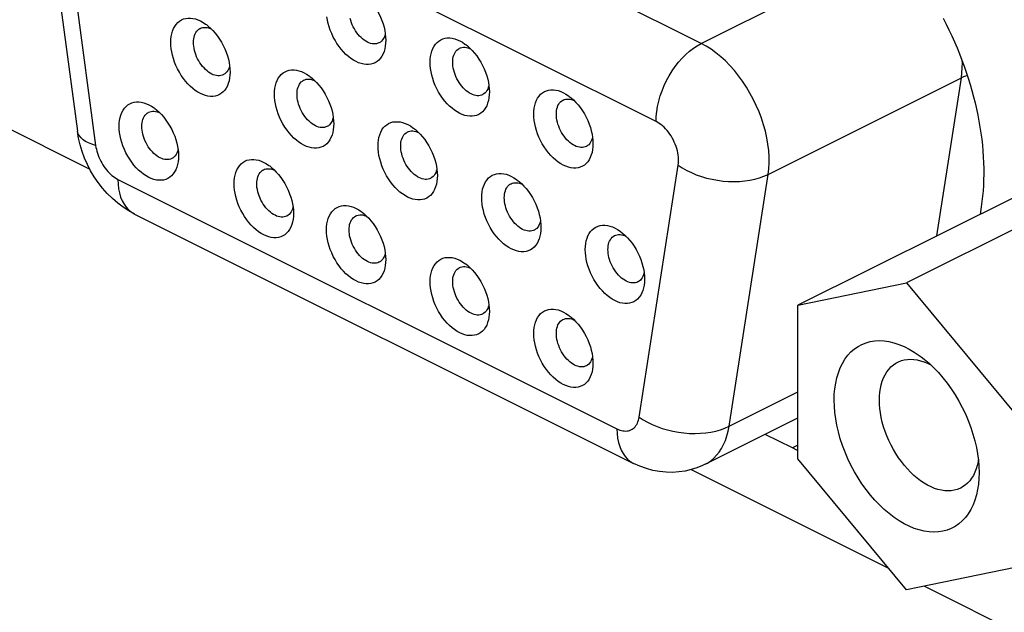
# Model space of a CAD drawing. Units: millimetres. Extents: x -21.7 to 21.8, y -29.6 to 29.6.
# Drawn here: x -9.4 to 6, y -9.5 to -0.3 of the extents above; entities that cross this region are included whole.
import ezdxf

# ---------------------------------------------------------------- set-up
doc = ezdxf.new("R2010")
doc.units = ezdxf.units.MM
doc.header["$LTSCALE"] = 16.335
doc.layers.get('0').update_dxf_attribs({"linetype": 'CONTINUOUS'})
for name, color, linetype in [('DRAFT', 7, 'CONTINUOUS'), ('RACCORDO', 7, 'CONTINUOUS'), ('SMUSSO', 7, 'CONTINUOUS')]:
    doc.layers.add(name, color=color, linetype=linetype)

msp = doc.modelspace()

# ---------------------------------------------------------------- linework, layer by layer
at = {"color": 7, "linetype": 'CONTINUOUS'}
for p, q in [((7.913, -2.652), (4.484, -4.367)), ((6.216, -3.004), (2.786, -4.718)), ((2.786, -4.718), (4.484, -4.367)), ((4.484, -4.367), (6.181, -6.415)), ((2.786, -7.118), (2.786, -4.718)), ((4.484, -9.167), (2.786, -7.118)), ((6.181, -8.815), (4.484, -9.167))]:
    msp.add_line(p, q, dxfattribs=at)
at = {"layer": 'DRAFT', "color": 7, "linetype": 'CONTINUOUS'}
for p, q in [((5.649, -3.178), (5.631, -3.296)), ((2.699, -6.948), (2.272, -6.735))]:
    msp.add_line(p, q, dxfattribs=at)
at = {"layer": 'DRAFT', "color": 253, "linetype": 'CONTINUOUS'}
msp.add_line((2.786, -6.905), (2.699, -6.948), dxfattribs=at)
at = {"layer": 'DRAFT', "color": 7, "linetype": 'CONTINUOUS'}
for points in [[(5.054, -0.23), (5.1, -0.321), (5.145, -0.413), (5.189, -0.506), (5.23, -0.6), (5.271, -0.693), (5.309, -0.788), (5.346, -0.883), (5.381, -0.978), (5.414, -1.073), (5.446, -1.169), (5.475, -1.265), (5.503, -1.361), (5.529, -1.457), (5.553, -1.552), (5.575, -1.648), (5.595, -1.744), (5.614, -1.839), (5.63, -1.933), (5.644, -2.027), (5.657, -2.121), (5.667, -2.214), (5.675, -2.306), (5.682, -2.398), (5.686, -2.489), (5.689, -2.579), (5.689, -2.668), (5.687, -2.756), (5.684, -2.843), (5.678, -2.928), (5.671, -3.013), (5.661, -3.096), (5.649, -3.178)], [(2.786, -6.99), (2.77, -6.983), (2.699, -6.948)]]:
    msp.add_lwpolyline(points, dxfattribs=at)
at = {"layer": 'RACCORDO', "color": 253, "linetype": 'CONTINUOUS'}
for p, q in [((1.275, -0.625), (-7.744, 3.885)), ((0.568, -1.844), (-8.451, 2.665)), ((-8.799, 2.331), (-8.188, -2.218)), ((1.275, -0.625), (4.294, 0.885)), ((-12.907, -0.274), (-8.28, -2.587)), ((2.319, -2.671), (5.339, -1.162)), ((4.955, -3.634), (5.339, -1.162)), ((0.305, -6.464), (0.916, -2.526)), ((-7.84, -2.75), (-0.043, -6.648)), ((1.709, -6.609), (2.319, -2.671)), ((1.709, -6.609), (2.786, -6.071)), ((1.118, -7.286), (4.203, -8.829)), ((4.764, -9.109), (8.875, -11.164))]:
    msp.add_line(p, q, dxfattribs=at)
at = {"layer": 'RACCORDO', "color": 7, "linetype": 'CONTINUOUS'}
for p, q in [((-9.083, 2.552), (-8.472, -1.997)), ((-7.58, -3.291), (0.217, -7.189)), ((1.335, -7.203), (2.786, -6.477))]:
    msp.add_line(p, q, dxfattribs=at)
at = {"layer": 'RACCORDO', "color": 253, "linetype": 'CONTINUOUS'}
for points in [[(0.568, -1.844), (0.571, -1.767), (0.579, -1.688), (0.592, -1.608), (0.61, -1.527), (0.634, -1.445), (0.663, -1.364), (0.696, -1.283), (0.733, -1.205), (0.775, -1.128), (0.82, -1.054), (0.869, -0.984), (0.921, -0.917), (0.976, -0.855), (1.033, -0.798), (1.092, -0.746), (1.152, -0.699), (1.213, -0.659), (1.275, -0.625)], [(2.319, -2.671), (2.33, -2.583), (2.335, -2.492), (2.335, -2.397), (2.328, -2.3), (2.317, -2.2), (2.299, -2.1), (2.277, -1.998), (2.249, -1.896), (2.216, -1.794), (2.178, -1.693), (2.135, -1.593), (2.087, -1.495), (2.036, -1.399), (1.98, -1.306), (1.921, -1.216), (1.858, -1.13), (1.792, -1.048), (1.723, -0.97), (1.652, -0.898), (1.579, -0.831), (1.504, -0.77), (1.429, -0.715), (1.352, -0.666), (1.275, -0.625)], [(5.339, -1.162), (5.348, -1.086), (5.354, -1.006), (5.355, -0.924), (5.354, -0.905)], [(5.432, -1.127), (5.405, -1.135), (5.371, -1.147), (5.339, -1.162)], [(0.916, -2.526), (0.92, -2.497), (0.921, -2.466), (0.921, -2.435), (0.919, -2.403), (0.915, -2.369), (0.909, -2.336), (0.902, -2.302), (0.892, -2.268), (0.881, -2.234), (0.869, -2.2), (0.854, -2.167), (0.839, -2.134), (0.821, -2.102), (0.803, -2.071), (0.783, -2.041), (0.762, -2.013), (0.74, -1.985), (0.717, -1.959), (0.694, -1.935), (0.669, -1.913), (0.644, -1.893), (0.619, -1.874), (0.594, -1.858), (0.568, -1.844)], [(-8.188, -2.218), (-8.246, -2.199), (-8.299, -2.178), (-8.345, -2.155), (-8.384, -2.129), (-8.416, -2.101), (-8.442, -2.071), (-8.46, -2.04), (-8.471, -2.008)], [(-8.188, -2.218), (-8.183, -2.249), (-8.177, -2.279), (-8.169, -2.31), (-8.16, -2.341), (-8.149, -2.372), (-8.137, -2.403), (-8.124, -2.433), (-8.109, -2.463), (-8.093, -2.492), (-8.076, -2.521), (-8.058, -2.548), (-8.039, -2.575), (-8.02, -2.6), (-7.999, -2.624), (-7.977, -2.647), (-7.956, -2.668), (-7.933, -2.688), (-7.91, -2.706), (-7.887, -2.722), (-7.864, -2.737), (-7.84, -2.75)], [(0.916, -2.526), (0.979, -2.569), (1.048, -2.608), (1.12, -2.643), (1.197, -2.676), (1.277, -2.704), (1.359, -2.728), (1.443, -2.748), (1.529, -2.764), (1.616, -2.775), (1.702, -2.782), (1.788, -2.784), (1.873, -2.781), (1.955, -2.774), (2.036, -2.762), (2.113, -2.746), (2.186, -2.725), (2.255, -2.7), (2.319, -2.671)], [(-7.84, -2.75), (-7.838, -2.824), (-7.829, -2.895), (-7.816, -2.962), (-7.798, -3.025), (-7.774, -3.083), (-7.745, -3.135), (-7.712, -3.182), (-7.675, -3.224), (-7.633, -3.258)], [(-7.633, -3.258), (-7.588, -3.287), (-7.58, -3.291)], [(-0.043, -6.648), (-0.02, -6.659), (0.004, -6.668), (0.027, -6.675), (0.05, -6.679), (0.072, -6.682), (0.094, -6.683), (0.115, -6.681), (0.136, -6.678), (0.156, -6.673), (0.175, -6.665), (0.193, -6.656), (0.21, -6.644), (0.226, -6.631), (0.24, -6.616), (0.254, -6.599), (0.266, -6.58), (0.277, -6.56), (0.286, -6.538), (0.294, -6.515), (0.3, -6.49), (0.305, -6.464)], [(0.305, -6.464), (0.368, -6.507), (0.437, -6.546), (0.509, -6.581), (0.586, -6.614), (0.666, -6.642), (0.748, -6.666), (0.832, -6.687), (0.918, -6.702), (1.005, -6.713), (1.091, -6.72), (1.177, -6.722), (1.262, -6.719), (1.344, -6.712), (1.425, -6.7), (1.502, -6.684), (1.575, -6.663), (1.644, -6.638), (1.709, -6.609)], [(1.335, -7.203), (1.372, -7.183), (1.423, -7.148), (1.471, -7.108), (1.515, -7.063), (1.555, -7.012), (1.591, -6.956), (1.623, -6.895), (1.651, -6.83), (1.675, -6.76), (1.694, -6.687), (1.709, -6.609)], [(-0.043, -6.648), (-0.04, -6.722), (-0.032, -6.793), (-0.019, -6.86), (0, -6.923), (0.023, -6.981), (0.052, -7.034), (0.085, -7.081), (0.122, -7.122), (0.164, -7.157), (0.209, -7.185), (0.217, -7.189)]]:
    msp.add_lwpolyline(points, dxfattribs=at)
at = {"layer": 'RACCORDO', "color": 7, "linetype": 'CONTINUOUS'}
for points in [[(-7.58, -3.291), (-7.671, -3.241), (-7.758, -3.185), (-7.844, -3.121), (-7.927, -3.05), (-8.007, -2.971), (-8.08, -2.887), (-8.148, -2.8), (-8.211, -2.708), (-8.267, -2.613), (-8.317, -2.515), (-8.361, -2.415), (-8.399, -2.313), (-8.43, -2.21), (-8.454, -2.104), (-8.472, -1.997)], [(1.335, -7.203), (1.296, -7.222), (1.208, -7.258), (1.117, -7.287), (1.022, -7.308), (0.926, -7.323), (0.826, -7.329), (0.725, -7.327), (0.622, -7.317), (0.519, -7.298), (0.417, -7.27), (0.316, -7.234), (0.217, -7.189)]]:
    msp.add_lwpolyline(points, dxfattribs=at)
at = {"layer": 'SMUSSO', "color": 7, "linetype": 'CONTINUOUS'}
for p, q in [((-3.655, -0.573), (-3.655, -0.573)), ((-6.088, -1.071), (-6.088, -1.071)), ((-2.036, -1.382), (-2.036, -1.382)), ((-4.468, -1.881), (-4.468, -1.881)), ((-0.417, -2.192), (-0.417, -2.192)), ((-6.894, -2.383), (-6.894, -2.383)), ((-2.849, -2.69), (-2.849, -2.69)), ((-5.098, -3.281), (-5.098, -3.281)), ((-1.23, -3.5), (-1.23, -3.5)), ((-3.655, -4.002), (-3.655, -4.002)), ((0.389, -4.31), (0.389, -4.31)), ((-2.036, -4.812), (-2.036, -4.812)), ((-0.417, -5.621), (-0.417, -5.621)), ((5.615, -7.333), (5.615, -7.333))]:
    msp.add_line(p, q, dxfattribs=at)
for points in [[(-4.026, 0.168), (-3.998, 0.147), (-3.96, 0.113), (-3.922, 0.075), (-3.886, 0.034), (-3.852, -0.011), (-3.819, -0.058), (-3.789, -0.107), (-3.761, -0.158), (-3.736, -0.212), (-3.715, -0.265), (-3.697, -0.318), (-3.681, -0.372), (-3.67, -0.424), (-3.662, -0.475), (-3.657, -0.524), (-3.655, -0.573)], [(-7.014, -0.608), (-7.013, -0.561), (-7.008, -0.515), (-6.999, -0.473), (-6.987, -0.431), (-6.972, -0.393), (-6.953, -0.357), (-6.931, -0.326), (-6.906, -0.298), (-6.878, -0.275), (-6.848, -0.256), (-6.815, -0.242), (-6.781, -0.232), (-6.745, -0.227), (-6.707, -0.227), (-6.669, -0.232), (-6.63, -0.241), (-6.59, -0.255), (-6.55, -0.273), (-6.51, -0.295), (-6.47, -0.322), (-6.458, -0.33)], [(-3.655, -0.573), (-3.657, -0.62), (-3.662, -0.665), (-3.67, -0.708), (-3.682, -0.749), (-3.698, -0.788), (-3.716, -0.823), (-3.738, -0.855), (-3.763, -0.883), (-3.791, -0.906), (-3.821, -0.925), (-3.854, -0.939), (-3.888, -0.948), (-3.924, -0.953), (-3.962, -0.953), (-4, -0.949), (-4.039, -0.939), (-4.079, -0.926), (-4.119, -0.908), (-4.159, -0.886), (-4.199, -0.859), (-4.239, -0.829), (-4.277, -0.795), (-4.315, -0.757), (-4.351, -0.716), (-4.385, -0.671), (-4.418, -0.624), (-4.448, -0.575), (-4.475, -0.524), (-4.5, -0.47), (-4.522, -0.417), (-4.54, -0.364), (-4.555, -0.311), (-4.567, -0.258), (-4.575, -0.208)], [(-3.761, -0.615), (-3.778, -0.622), (-3.799, -0.628), (-3.822, -0.631), (-3.845, -0.631), (-3.869, -0.628), (-3.893, -0.623), (-3.917, -0.614), (-3.942, -0.603), (-3.967, -0.589), (-3.992, -0.573), (-4.016, -0.554), (-4.04, -0.533), (-4.063, -0.51), (-4.085, -0.484), (-4.107, -0.457), (-4.127, -0.428), (-4.145, -0.397), (-4.163, -0.366), (-4.178, -0.333), (-4.191, -0.3), (-4.203, -0.267), (-4.212, -0.234)], [(-6.66, -0.608), (-6.659, -0.579), (-6.656, -0.551), (-6.651, -0.524), (-6.644, -0.499), (-6.635, -0.475), (-6.623, -0.453), (-6.609, -0.434), (-6.594, -0.416), (-6.577, -0.402), (-6.558, -0.39), (-6.555, -0.389)], [(-6.555, -0.389), (-6.538, -0.382), (-6.516, -0.376), (-6.494, -0.373), (-6.471, -0.373), (-6.447, -0.375), (-6.423, -0.381), (-6.398, -0.39), (-6.381, -0.397)], [(-6.458, -0.33), (-6.431, -0.352), (-6.392, -0.386), (-6.355, -0.424), (-6.319, -0.465), (-6.284, -0.509), (-6.252, -0.556), (-6.221, -0.606), (-6.194, -0.657), (-6.169, -0.71), (-6.147, -0.763), (-6.129, -0.817), (-6.114, -0.87), (-6.102, -0.922), (-6.094, -0.973), (-6.089, -1.023), (-6.088, -1.071)], [(-6.088, -1.071), (-6.089, -1.119), (-6.094, -1.164), (-6.103, -1.207), (-6.115, -1.248), (-6.13, -1.286), (-6.149, -1.322), (-6.171, -1.353), (-6.196, -1.381), (-6.223, -1.404), (-6.254, -1.423), (-6.286, -1.437), (-6.321, -1.447), (-6.357, -1.452), (-6.394, -1.452), (-6.433, -1.447), (-6.472, -1.438), (-6.512, -1.424), (-6.552, -1.406), (-6.592, -1.384), (-6.632, -1.358), (-6.671, -1.327), (-6.71, -1.293), (-6.747, -1.255), (-6.783, -1.214), (-6.817, -1.17), (-6.85, -1.123), (-6.88, -1.073), (-6.908, -1.022), (-6.933, -0.969), (-6.955, -0.916), (-6.973, -0.862), (-6.988, -0.809), (-6.999, -0.757), (-7.008, -0.706), (-7.013, -0.656), (-7.014, -0.608)], [(-6.193, -1.113), (-6.21, -1.121), (-6.232, -1.127), (-6.254, -1.13), (-6.277, -1.13), (-6.301, -1.127), (-6.325, -1.121), (-6.35, -1.113), (-6.375, -1.102), (-6.399, -1.088), (-6.424, -1.072), (-6.448, -1.053), (-6.472, -1.032), (-6.495, -1.008), (-6.518, -0.983), (-6.539, -0.955), (-6.559, -0.926), (-6.578, -0.896), (-6.595, -0.864), (-6.61, -0.831), (-6.624, -0.798), (-6.635, -0.765), (-6.644, -0.732), (-6.651, -0.7), (-6.656, -0.668), (-6.659, -0.638), (-6.66, -0.608)], [(-3.739, -0.602), (-3.758, -0.614), (-3.761, -0.615)], [(-3.672, -0.505), (-3.681, -0.529), (-3.693, -0.551), (-3.706, -0.57), (-3.722, -0.587), (-3.739, -0.602)], [(-3.662, -0.469), (-3.664, -0.479), (-3.672, -0.505)], [(-2.962, -0.919), (-2.961, -0.872), (-2.956, -0.827), (-2.947, -0.784), (-2.935, -0.743), (-2.92, -0.704), (-2.901, -0.669), (-2.88, -0.637), (-2.854, -0.609), (-2.827, -0.586), (-2.796, -0.567), (-2.764, -0.553), (-2.729, -0.543), (-2.693, -0.539), (-2.656, -0.539), (-2.617, -0.543), (-2.578, -0.552), (-2.538, -0.566), (-2.498, -0.584), (-2.458, -0.606), (-2.418, -0.633), (-2.406, -0.641)], [(-2.609, -0.919), (-2.608, -0.89), (-2.605, -0.862), (-2.6, -0.835), (-2.592, -0.81), (-2.583, -0.786), (-2.571, -0.764), (-2.558, -0.745), (-2.542, -0.727), (-2.525, -0.713), (-2.506, -0.701), (-2.503, -0.7)], [(-2.503, -0.7), (-2.486, -0.693), (-2.465, -0.687), (-2.442, -0.684), (-2.419, -0.684), (-2.396, -0.687), (-2.371, -0.692), (-2.347, -0.701), (-2.329, -0.709)], [(-2.406, -0.641), (-2.379, -0.663), (-2.341, -0.697), (-2.303, -0.735), (-2.267, -0.776), (-2.233, -0.82), (-2.2, -0.868), (-2.17, -0.917), (-2.142, -0.968), (-2.117, -1.021), (-2.096, -1.075), (-2.077, -1.128), (-2.062, -1.181), (-2.051, -1.233), (-2.042, -1.284), (-2.037, -1.334), (-2.036, -1.382)], [(-2.036, -1.382), (-2.038, -1.43), (-2.043, -1.475), (-2.051, -1.518), (-2.063, -1.559), (-2.078, -1.598), (-2.097, -1.633), (-2.119, -1.664), (-2.144, -1.692), (-2.172, -1.716), (-2.202, -1.734), (-2.235, -1.748), (-2.269, -1.758), (-2.305, -1.763), (-2.343, -1.763), (-2.381, -1.758), (-2.42, -1.749), (-2.46, -1.735), (-2.5, -1.717), (-2.54, -1.695), (-2.58, -1.669), (-2.619, -1.638), (-2.658, -1.604), (-2.695, -1.566), (-2.731, -1.525), (-2.766, -1.481), (-2.798, -1.434), (-2.829, -1.385), (-2.856, -1.333), (-2.881, -1.28), (-2.903, -1.227), (-2.921, -1.174), (-2.936, -1.12), (-2.948, -1.068), (-2.956, -1.017), (-2.961, -0.968), (-2.962, -0.919)], [(-2.141, -1.425), (-2.159, -1.432), (-2.18, -1.438), (-2.202, -1.441), (-2.225, -1.441), (-2.249, -1.438), (-2.274, -1.432), (-2.298, -1.424), (-2.323, -1.413), (-2.348, -1.399), (-2.372, -1.383), (-2.397, -1.364), (-2.42, -1.343), (-2.444, -1.319), (-2.466, -1.294), (-2.487, -1.267), (-2.507, -1.237), (-2.526, -1.207), (-2.543, -1.175), (-2.559, -1.142), (-2.572, -1.109), (-2.583, -1.076), (-2.593, -1.043), (-2.6, -1.011), (-2.605, -0.979), (-2.608, -0.949), (-2.609, -0.919)], [(-6.104, -1.003), (-6.114, -1.027), (-6.125, -1.049), (-6.139, -1.069), (-6.154, -1.086), (-6.172, -1.1)], [(-6.095, -0.968), (-6.097, -0.978), (-6.104, -1.003)], [(-5.395, -1.418), (-5.393, -1.37), (-5.388, -1.325), (-5.38, -1.282), (-5.368, -1.241), (-5.353, -1.202), (-5.334, -1.167), (-5.312, -1.136), (-5.287, -1.108), (-5.259, -1.084), (-5.229, -1.066), (-5.196, -1.051), (-5.162, -1.042), (-5.126, -1.037), (-5.088, -1.037), (-5.05, -1.042), (-5.011, -1.051), (-4.971, -1.064), (-4.931, -1.082), (-4.891, -1.105), (-4.851, -1.131), (-4.839, -1.14)], [(-6.172, -1.1), (-6.19, -1.112), (-6.193, -1.113)], [(-5.041, -1.418), (-5.04, -1.389), (-5.037, -1.361), (-5.032, -1.334), (-5.025, -1.308), (-5.015, -1.285), (-5.004, -1.263), (-4.99, -1.243), (-4.975, -1.226), (-4.957, -1.212), (-4.939, -1.2), (-4.936, -1.199)], [(-4.936, -1.199), (-4.918, -1.191), (-4.897, -1.185), (-4.875, -1.182), (-4.852, -1.182), (-4.828, -1.185), (-4.804, -1.191), (-4.779, -1.199), (-4.762, -1.207)], [(-4.839, -1.14), (-4.811, -1.161), (-4.773, -1.196), (-4.735, -1.234), (-4.699, -1.275), (-4.665, -1.319), (-4.632, -1.366), (-4.602, -1.415), (-4.575, -1.467), (-4.55, -1.52), (-4.528, -1.573), (-4.51, -1.626), (-4.495, -1.68), (-4.483, -1.732), (-4.475, -1.783), (-4.47, -1.832), (-4.468, -1.881)], [(-2.053, -1.315), (-2.062, -1.338), (-2.074, -1.36), (-2.087, -1.38), (-2.103, -1.397), (-2.12, -1.412)], [(-2.043, -1.279), (-2.045, -1.289), (-2.053, -1.315)], [(-1.343, -1.729), (-1.342, -1.681), (-1.337, -1.636), (-1.328, -1.593), (-1.316, -1.552), (-1.301, -1.513), (-1.282, -1.478), (-1.26, -1.447), (-1.235, -1.419), (-1.207, -1.395), (-1.177, -1.377), (-1.144, -1.363), (-1.11, -1.353), (-1.074, -1.348), (-1.036, -1.348), (-0.998, -1.353), (-0.959, -1.362), (-0.919, -1.376), (-0.879, -1.394), (-0.839, -1.416), (-0.799, -1.442), (-0.787, -1.451)], [(-4.468, -1.881), (-4.47, -1.928), (-4.475, -1.973), (-4.483, -2.016), (-4.495, -2.057), (-4.511, -2.096), (-4.529, -2.131), (-4.551, -2.163), (-4.576, -2.191), (-4.604, -2.214), (-4.634, -2.233), (-4.667, -2.247), (-4.702, -2.257), (-4.737, -2.261), (-4.775, -2.261), (-4.813, -2.257), (-4.853, -2.248), (-4.893, -2.234), (-4.933, -2.216), (-4.973, -2.194), (-5.013, -2.167), (-5.052, -2.137), (-5.09, -2.103), (-5.128, -2.065), (-5.164, -2.024), (-5.198, -1.98), (-5.231, -1.932), (-5.261, -1.883), (-5.289, -1.832), (-5.314, -1.779), (-5.335, -1.725), (-5.354, -1.672), (-5.369, -1.619), (-5.38, -1.566), (-5.388, -1.516), (-5.393, -1.466), (-5.395, -1.418)], [(-4.574, -1.923), (-4.591, -1.93), (-4.612, -1.936), (-4.635, -1.939), (-4.658, -1.939), (-4.682, -1.936), (-4.706, -1.931), (-4.731, -1.922), (-4.755, -1.911), (-4.78, -1.897), (-4.805, -1.881), (-4.829, -1.862), (-4.853, -1.841), (-4.876, -1.818), (-4.898, -1.793), (-4.92, -1.765), (-4.94, -1.736), (-4.959, -1.705), (-4.976, -1.674), (-4.991, -1.641), (-5.005, -1.608), (-5.016, -1.575), (-5.025, -1.542), (-5.032, -1.51), (-5.037, -1.478), (-5.04, -1.447), (-5.041, -1.418)], [(-2.12, -1.412), (-2.139, -1.423), (-2.141, -1.425)], [(-0.989, -1.729), (-0.988, -1.7), (-0.985, -1.672), (-0.98, -1.645), (-0.973, -1.62), (-0.964, -1.596), (-0.952, -1.574), (-0.938, -1.554), (-0.923, -1.537), (-0.906, -1.523), (-0.887, -1.511), (-0.884, -1.51)], [(-0.884, -1.51), (-0.867, -1.502), (-0.845, -1.496), (-0.823, -1.493), (-0.8, -1.493), (-0.776, -1.496), (-0.752, -1.502), (-0.727, -1.51), (-0.71, -1.518)], [(-0.787, -1.451), (-0.76, -1.473), (-0.721, -1.507), (-0.684, -1.545), (-0.648, -1.586), (-0.613, -1.63), (-0.581, -1.677), (-0.55, -1.726), (-0.523, -1.778), (-0.498, -1.831), (-0.476, -1.884), (-0.458, -1.937), (-0.443, -1.991), (-0.431, -2.043), (-0.423, -2.094), (-0.418, -2.143), (-0.417, -2.192)], [(-7.82, -1.92), (-7.819, -1.872), (-7.814, -1.827), (-7.805, -1.784), (-7.793, -1.743), (-7.778, -1.704), (-7.759, -1.669), (-7.737, -1.638), (-7.712, -1.61), (-7.684, -1.586), (-7.654, -1.568), (-7.621, -1.553), (-7.587, -1.544), (-7.551, -1.539), (-7.514, -1.539), (-7.475, -1.544), (-7.436, -1.553), (-7.396, -1.567), (-7.356, -1.584), (-7.316, -1.607), (-7.276, -1.633), (-7.264, -1.642)], [(-7.361, -1.701), (-7.344, -1.693), (-7.323, -1.687), (-7.3, -1.684), (-7.277, -1.684), (-7.253, -1.687), (-7.229, -1.693), (-7.204, -1.701), (-7.187, -1.709)], [(-7.264, -1.642), (-7.237, -1.664), (-7.198, -1.698), (-7.161, -1.736), (-7.125, -1.777), (-7.09, -1.821), (-7.058, -1.868), (-7.028, -1.917), (-7, -1.969), (-6.975, -2.022), (-6.953, -2.075), (-6.935, -2.128), (-6.92, -2.182), (-6.908, -2.234), (-6.9, -2.285), (-6.895, -2.334), (-6.894, -2.383)], [(-7.467, -1.92), (-7.466, -1.891), (-7.463, -1.863), (-7.457, -1.836), (-7.45, -1.811), (-7.441, -1.787), (-7.429, -1.765), (-7.415, -1.745), (-7.4, -1.728), (-7.383, -1.714), (-7.364, -1.702), (-7.361, -1.701)], [(-4.485, -1.813), (-4.494, -1.837), (-4.506, -1.859), (-4.52, -1.878), (-4.535, -1.896), (-4.552, -1.91)], [(-4.476, -1.777), (-4.478, -1.788), (-4.485, -1.813)], [(-0.417, -2.192), (-0.418, -2.239), (-0.423, -2.284), (-0.432, -2.327), (-0.444, -2.368), (-0.459, -2.407), (-0.478, -2.442), (-0.5, -2.474), (-0.525, -2.502), (-0.552, -2.525), (-0.583, -2.544), (-0.615, -2.558), (-0.65, -2.568), (-0.686, -2.572), (-0.723, -2.572), (-0.762, -2.568), (-0.801, -2.559), (-0.841, -2.545), (-0.881, -2.527), (-0.921, -2.505), (-0.961, -2.478), (-1, -2.448), (-1.039, -2.414), (-1.076, -2.376), (-1.112, -2.335), (-1.146, -2.291), (-1.179, -2.243), (-1.209, -2.194), (-1.237, -2.143), (-1.262, -2.09), (-1.284, -2.036), (-1.302, -1.983), (-1.317, -1.93), (-1.328, -1.878), (-1.337, -1.827), (-1.342, -1.777), (-1.343, -1.729)], [(-0.522, -2.234), (-0.539, -2.242), (-0.561, -2.247), (-0.583, -2.25), (-0.606, -2.25), (-0.63, -2.248), (-0.654, -2.242), (-0.679, -2.234), (-0.704, -2.222), (-0.728, -2.209), (-0.753, -2.192), (-0.777, -2.174), (-0.801, -2.152), (-0.824, -2.129), (-0.847, -2.104), (-0.868, -2.076), (-0.888, -2.047), (-0.907, -2.017), (-0.924, -1.985), (-0.939, -1.952), (-0.953, -1.919), (-0.964, -1.886), (-0.973, -1.853), (-0.98, -1.821), (-0.985, -1.789), (-0.988, -1.758), (-0.989, -1.729)], [(-6.894, -2.383), (-6.895, -2.43), (-6.9, -2.475), (-6.909, -2.518), (-6.921, -2.559), (-6.936, -2.598), (-6.955, -2.633), (-6.977, -2.665), (-7.002, -2.693), (-7.03, -2.716), (-7.06, -2.735), (-7.093, -2.749), (-7.127, -2.759), (-7.163, -2.763), (-7.2, -2.763), (-7.239, -2.759), (-7.278, -2.75), (-7.318, -2.736), (-7.358, -2.718), (-7.398, -2.696), (-7.438, -2.669), (-7.477, -2.639), (-7.516, -2.605), (-7.553, -2.567), (-7.589, -2.526), (-7.624, -2.482), (-7.656, -2.434), (-7.686, -2.385), (-7.714, -2.334), (-7.739, -2.281), (-7.761, -2.227), (-7.779, -2.174), (-7.794, -2.121), (-7.806, -2.068), (-7.814, -2.018), (-7.819, -1.968), (-7.82, -1.92)], [(-6.999, -2.425), (-7.017, -2.432), (-7.038, -2.438), (-7.06, -2.441), (-7.083, -2.441), (-7.107, -2.439), (-7.131, -2.433), (-7.156, -2.424), (-7.181, -2.413), (-7.206, -2.4), (-7.23, -2.383), (-7.254, -2.364), (-7.278, -2.343), (-7.301, -2.32), (-7.324, -2.295), (-7.345, -2.267), (-7.365, -2.238), (-7.384, -2.208), (-7.401, -2.176), (-7.417, -2.143), (-7.43, -2.11), (-7.441, -2.077), (-7.45, -2.044), (-7.458, -2.012), (-7.463, -1.98), (-7.466, -1.949), (-7.467, -1.92)], [(-4.552, -1.91), (-4.571, -1.922), (-4.574, -1.923)], [(-3.775, -2.227), (-3.774, -2.18), (-3.769, -2.135), (-3.761, -2.092), (-3.749, -2.051), (-3.733, -2.012), (-3.715, -1.977), (-3.693, -1.945), (-3.667, -1.917), (-3.64, -1.894), (-3.61, -1.875), (-3.577, -1.861), (-3.542, -1.851), (-3.506, -1.847), (-3.469, -1.847), (-3.431, -1.851), (-3.391, -1.86), (-3.351, -1.874), (-3.311, -1.892), (-3.271, -1.914), (-3.231, -1.941), (-3.22, -1.949)], [(-3.317, -2.008), (-3.299, -2.001), (-3.278, -1.995), (-3.256, -1.992), (-3.232, -1.992), (-3.209, -1.995), (-3.184, -2), (-3.16, -2.009), (-3.142, -2.017)], [(-3.22, -1.949), (-3.192, -1.971), (-3.154, -2.005), (-3.116, -2.043), (-3.08, -2.084), (-3.046, -2.128), (-3.013, -2.176), (-2.983, -2.225), (-2.955, -2.276), (-2.93, -2.329), (-2.909, -2.383), (-2.89, -2.436), (-2.875, -2.489), (-2.864, -2.542), (-2.856, -2.592), (-2.851, -2.642), (-2.849, -2.69)], [(-3.422, -2.227), (-3.421, -2.198), (-3.418, -2.17), (-3.413, -2.144), (-3.405, -2.118), (-3.396, -2.094), (-3.384, -2.072), (-3.371, -2.053), (-3.355, -2.036), (-3.338, -2.021), (-3.319, -2.01), (-3.317, -2.008)], [(-0.433, -2.124), (-0.443, -2.148), (-0.454, -2.17), (-0.468, -2.19), (-0.483, -2.207), (-0.501, -2.221)], [(-0.424, -2.088), (-0.426, -2.099), (-0.433, -2.124)], [(-6.901, -2.279), (-6.903, -2.29), (-6.91, -2.315)], [(-2.849, -2.69), (-2.851, -2.738), (-2.856, -2.783), (-2.864, -2.826), (-2.876, -2.867), (-2.891, -2.906), (-2.91, -2.941), (-2.932, -2.972), (-2.957, -3), (-2.985, -3.024), (-3.015, -3.042), (-3.048, -3.057), (-3.082, -3.066), (-3.118, -3.071), (-3.156, -3.071), (-3.194, -3.066), (-3.233, -3.057), (-3.273, -3.044), (-3.313, -3.026), (-3.353, -3.003), (-3.393, -2.977), (-3.433, -2.947), (-3.471, -2.912), (-3.509, -2.874), (-3.545, -2.833), (-3.579, -2.789), (-3.612, -2.742), (-3.642, -2.693), (-3.669, -2.641), (-3.694, -2.588), (-3.716, -2.535), (-3.734, -2.482), (-3.749, -2.428), (-3.761, -2.376), (-3.769, -2.325), (-3.774, -2.276), (-3.775, -2.227)], [(-2.955, -2.733), (-2.972, -2.74), (-2.993, -2.746), (-3.016, -2.749), (-3.039, -2.749), (-3.062, -2.746), (-3.087, -2.74), (-3.111, -2.732), (-3.136, -2.721), (-3.161, -2.707), (-3.186, -2.691), (-3.21, -2.672), (-3.234, -2.651), (-3.257, -2.628), (-3.279, -2.602), (-3.3, -2.575), (-3.321, -2.546), (-3.339, -2.515), (-3.356, -2.483), (-3.372, -2.451), (-3.385, -2.417), (-3.397, -2.384), (-3.406, -2.352), (-3.413, -2.319), (-3.418, -2.288), (-3.421, -2.257), (-3.422, -2.227)], [(-0.501, -2.221), (-0.519, -2.233), (-0.522, -2.234)], [(-6.978, -2.412), (-6.996, -2.424), (-6.999, -2.425)], [(-6.91, -2.315), (-6.92, -2.339), (-6.931, -2.361), (-6.945, -2.38), (-6.96, -2.398), (-6.978, -2.412)], [(-6.024, -2.818), (-6.023, -2.77), (-6.018, -2.725), (-6.009, -2.682), (-5.997, -2.641), (-5.982, -2.602), (-5.963, -2.567), (-5.941, -2.536), (-5.916, -2.508), (-5.888, -2.484), (-5.858, -2.466), (-5.825, -2.451), (-5.791, -2.442), (-5.755, -2.437), (-5.718, -2.437), (-5.679, -2.442), (-5.64, -2.451), (-5.6, -2.465), (-5.56, -2.483), (-5.52, -2.505), (-5.48, -2.531), (-5.468, -2.54)], [(-5.671, -2.818), (-5.67, -2.789), (-5.666, -2.761), (-5.661, -2.734), (-5.654, -2.709), (-5.645, -2.685), (-5.633, -2.663), (-5.619, -2.643), (-5.604, -2.626), (-5.587, -2.612), (-5.568, -2.6), (-5.565, -2.599)], [(-5.565, -2.599), (-5.548, -2.591), (-5.527, -2.585), (-5.504, -2.582), (-5.481, -2.582), (-5.457, -2.585), (-5.433, -2.591), (-5.408, -2.599), (-5.391, -2.607)], [(-5.468, -2.54), (-5.441, -2.562), (-5.402, -2.596), (-5.365, -2.634), (-5.329, -2.675), (-5.294, -2.719), (-5.262, -2.766), (-5.231, -2.815), (-5.204, -2.867), (-5.179, -2.92), (-5.157, -2.973), (-5.139, -3.026), (-5.124, -3.08), (-5.112, -3.132), (-5.104, -3.183), (-5.099, -3.232), (-5.098, -3.281)], [(-2.856, -2.587), (-2.858, -2.597), (-2.866, -2.623)], [(-2.933, -2.72), (-2.952, -2.731), (-2.955, -2.733)], [(-2.866, -2.623), (-2.875, -2.647), (-2.887, -2.668), (-2.9, -2.688), (-2.916, -2.705), (-2.933, -2.72)], [(-2.156, -3.037), (-2.155, -2.989), (-2.15, -2.944), (-2.141, -2.901), (-2.129, -2.86), (-2.114, -2.822), (-2.095, -2.786), (-2.073, -2.755), (-2.048, -2.727), (-2.02, -2.704), (-1.99, -2.685), (-1.958, -2.671), (-1.923, -2.661), (-1.887, -2.656), (-1.85, -2.656), (-1.811, -2.661), (-1.772, -2.67), (-1.732, -2.684), (-1.692, -2.702), (-1.652, -2.724), (-1.612, -2.75), (-1.6, -2.759)], [(-1.6, -2.759), (-1.573, -2.781), (-1.534, -2.815), (-1.497, -2.853), (-1.461, -2.894), (-1.426, -2.938), (-1.394, -2.985), (-1.364, -3.035), (-1.336, -3.086), (-1.311, -3.139), (-1.289, -3.192), (-1.271, -3.246), (-1.256, -3.299), (-1.244, -3.351), (-1.236, -3.402), (-1.231, -3.452), (-1.23, -3.5)], [(-5.098, -3.281), (-5.099, -3.328), (-5.104, -3.373), (-5.113, -3.416), (-5.125, -3.457), (-5.14, -3.496), (-5.159, -3.531), (-5.181, -3.563), (-5.206, -3.591), (-5.234, -3.614), (-5.264, -3.633), (-5.296, -3.647), (-5.331, -3.657), (-5.367, -3.661), (-5.404, -3.661), (-5.443, -3.657), (-5.482, -3.648), (-5.522, -3.634), (-5.562, -3.616), (-5.602, -3.594), (-5.642, -3.567), (-5.681, -3.537), (-5.72, -3.503), (-5.757, -3.465), (-5.793, -3.424), (-5.828, -3.38), (-5.86, -3.332), (-5.89, -3.283), (-5.918, -3.232), (-5.943, -3.179), (-5.965, -3.125), (-5.983, -3.072), (-5.998, -3.019), (-6.01, -2.966), (-6.018, -2.916), (-6.023, -2.866), (-6.024, -2.818)], [(-5.203, -3.323), (-5.221, -3.331), (-5.242, -3.336), (-5.264, -3.339), (-5.287, -3.339), (-5.311, -3.337), (-5.335, -3.331), (-5.36, -3.322), (-5.385, -3.311), (-5.41, -3.298), (-5.434, -3.281), (-5.458, -3.262), (-5.482, -3.241), (-5.505, -3.218), (-5.528, -3.193), (-5.549, -3.165), (-5.569, -3.136), (-5.588, -3.106), (-5.605, -3.074), (-5.62, -3.041), (-5.634, -3.008), (-5.645, -2.975), (-5.654, -2.942), (-5.661, -2.91), (-5.667, -2.878), (-5.67, -2.847), (-5.671, -2.818)], [(-1.803, -3.037), (-1.802, -3.008), (-1.799, -2.98), (-1.793, -2.953), (-1.786, -2.928), (-1.777, -2.904), (-1.765, -2.882), (-1.752, -2.862), (-1.736, -2.845), (-1.719, -2.831), (-1.7, -2.819), (-1.697, -2.818)], [(-1.697, -2.818), (-1.68, -2.81), (-1.659, -2.805), (-1.636, -2.802), (-1.613, -2.802), (-1.589, -2.804), (-1.565, -2.81), (-1.541, -2.818), (-1.523, -2.826)], [(-1.23, -3.5), (-1.231, -3.547), (-1.236, -3.593), (-1.245, -3.635), (-1.257, -3.677), (-1.272, -3.715), (-1.291, -3.751), (-1.313, -3.782), (-1.338, -3.81), (-1.366, -3.833), (-1.396, -3.852), (-1.429, -3.866), (-1.463, -3.876), (-1.499, -3.881), (-1.537, -3.881), (-1.575, -3.876), (-1.614, -3.867), (-1.654, -3.853), (-1.694, -3.835), (-1.734, -3.813), (-1.774, -3.786), (-1.813, -3.756), (-1.852, -3.722), (-1.889, -3.684), (-1.925, -3.643), (-1.96, -3.599), (-1.992, -3.552), (-2.023, -3.502), (-2.05, -3.451), (-2.075, -3.398), (-2.097, -3.345), (-2.115, -3.291), (-2.13, -3.238), (-2.142, -3.186), (-2.15, -3.135), (-2.155, -3.085), (-2.156, -3.037)], [(-1.335, -3.542), (-1.353, -3.55), (-1.374, -3.556), (-1.396, -3.559), (-1.419, -3.559), (-1.443, -3.556), (-1.467, -3.55), (-1.492, -3.542), (-1.517, -3.531), (-1.542, -3.517), (-1.566, -3.5), (-1.591, -3.482), (-1.614, -3.461), (-1.638, -3.437), (-1.66, -3.412), (-1.681, -3.384), (-1.701, -3.355), (-1.72, -3.325), (-1.737, -3.293), (-1.753, -3.26), (-1.766, -3.227), (-1.777, -3.194), (-1.786, -3.161), (-1.794, -3.129), (-1.799, -3.097), (-1.802, -3.066), (-1.803, -3.037)], [(-5.114, -3.213), (-5.124, -3.237), (-5.135, -3.259), (-5.149, -3.279), (-5.164, -3.296), (-5.182, -3.31)], [(-5.105, -3.177), (-5.107, -3.188), (-5.114, -3.213)], [(-4.582, -3.539), (-4.58, -3.492), (-4.575, -3.446), (-4.567, -3.404), (-4.555, -3.362), (-4.539, -3.324), (-4.521, -3.288), (-4.499, -3.257), (-4.474, -3.229), (-4.446, -3.206), (-4.416, -3.187), (-4.383, -3.173), (-4.349, -3.163), (-4.313, -3.158), (-4.275, -3.158), (-4.237, -3.163), (-4.197, -3.172), (-4.157, -3.186), (-4.117, -3.204), (-4.077, -3.226), (-4.037, -3.253), (-4.026, -3.261)], [(-5.182, -3.31), (-5.2, -3.322), (-5.203, -3.323)], [(-4.228, -3.539), (-4.227, -3.51), (-4.224, -3.482), (-4.219, -3.455), (-4.212, -3.43), (-4.202, -3.406), (-4.191, -3.384), (-4.177, -3.364), (-4.161, -3.347), (-4.144, -3.333), (-4.125, -3.321), (-4.123, -3.32)], [(-4.123, -3.32), (-4.105, -3.312), (-4.084, -3.307), (-4.062, -3.304), (-4.039, -3.304), (-4.015, -3.306), (-3.991, -3.312), (-3.966, -3.321), (-3.949, -3.328)], [(-4.026, -3.261), (-3.998, -3.283), (-3.96, -3.317), (-3.922, -3.355), (-3.886, -3.396), (-3.852, -3.44), (-3.819, -3.487), (-3.789, -3.537), (-3.761, -3.588), (-3.736, -3.641), (-3.715, -3.694), (-3.697, -3.748), (-3.681, -3.801), (-3.67, -3.853), (-3.662, -3.904), (-3.657, -3.954), (-3.655, -4.002)], [(-1.314, -3.529), (-1.333, -3.541), (-1.335, -3.542)], [(-1.246, -3.432), (-1.256, -3.456), (-1.267, -3.478), (-1.281, -3.498), (-1.297, -3.515), (-1.314, -3.529)], [(-1.237, -3.397), (-1.239, -3.407), (-1.246, -3.432)], [(-0.537, -3.847), (-0.535, -3.799), (-0.53, -3.754), (-0.522, -3.711), (-0.51, -3.67), (-0.495, -3.631), (-0.476, -3.596), (-0.454, -3.564), (-0.429, -3.537), (-0.401, -3.513), (-0.371, -3.495), (-0.338, -3.48), (-0.304, -3.471), (-0.268, -3.466), (-0.23, -3.466), (-0.192, -3.471), (-0.153, -3.48), (-0.113, -3.493), (-0.073, -3.511), (-0.033, -3.534), (0.007, -3.56), (0.019, -3.569)], [(-3.655, -4.002), (-3.657, -4.049), (-3.662, -4.095), (-3.67, -4.137), (-3.682, -4.179), (-3.698, -4.217), (-3.716, -4.253), (-3.738, -4.284), (-3.763, -4.312), (-3.791, -4.335), (-3.821, -4.354), (-3.854, -4.368), (-3.888, -4.378), (-3.924, -4.383), (-3.962, -4.383), (-4, -4.378), (-4.039, -4.369), (-4.079, -4.355), (-4.119, -4.337), (-4.159, -4.315), (-4.199, -4.288), (-4.239, -4.258), (-4.277, -4.224), (-4.315, -4.186), (-4.351, -4.145), (-4.385, -4.101), (-4.418, -4.054), (-4.448, -4.004), (-4.475, -3.953), (-4.5, -3.9), (-4.522, -3.847), (-4.54, -3.793), (-4.555, -3.74), (-4.567, -3.688), (-4.575, -3.637), (-4.58, -3.587), (-4.582, -3.539)], [(-3.761, -4.044), (-3.778, -4.052), (-3.799, -4.058), (-3.822, -4.061), (-3.845, -4.061), (-3.869, -4.058), (-3.893, -4.052), (-3.917, -4.044), (-3.942, -4.033), (-3.967, -4.019), (-3.992, -4.002), (-4.016, -3.984), (-4.04, -3.963), (-4.063, -3.939), (-4.085, -3.914), (-4.107, -3.886), (-4.127, -3.857), (-4.145, -3.827), (-4.163, -3.795), (-4.178, -3.762), (-4.191, -3.729), (-4.203, -3.696), (-4.212, -3.663), (-4.219, -3.631), (-4.224, -3.599), (-4.227, -3.569), (-4.228, -3.539)], [(-0.183, -3.847), (-0.182, -3.818), (-0.179, -3.79), (-0.174, -3.763), (-0.167, -3.737), (-0.157, -3.714), (-0.146, -3.692), (-0.132, -3.672), (-0.117, -3.655), (-0.1, -3.64), (-0.081, -3.629), (-0.078, -3.627)], [(-0.078, -3.627), (-0.061, -3.62), (-0.039, -3.614), (-0.017, -3.611), (0.006, -3.611), (0.03, -3.614), (0.054, -3.62), (0.079, -3.628), (0.096, -3.636)], [(0.019, -3.569), (0.046, -3.59), (0.085, -3.625), (0.122, -3.662), (0.158, -3.703), (0.193, -3.748), (0.226, -3.795), (0.256, -3.844), (0.283, -3.895), (0.308, -3.949), (0.33, -4.002), (0.348, -4.055), (0.363, -4.109), (0.375, -4.161), (0.383, -4.212), (0.388, -4.261), (0.389, -4.31)], [(-3.672, -3.934), (-3.681, -3.958), (-3.693, -3.98), (-3.706, -4), (-3.722, -4.017), (-3.739, -4.031)], [(-3.662, -3.899), (-3.664, -3.909), (-3.672, -3.934)], [(-2.962, -4.349), (-2.961, -4.301), (-2.956, -4.256), (-2.947, -4.213), (-2.935, -4.172), (-2.92, -4.133), (-2.901, -4.098), (-2.88, -4.067), (-2.854, -4.039), (-2.827, -4.015), (-2.796, -3.997), (-2.764, -3.982), (-2.729, -3.973), (-2.693, -3.968), (-2.656, -3.968), (-2.617, -3.973), (-2.578, -3.982), (-2.538, -3.995), (-2.498, -4.013), (-2.458, -4.036), (-2.418, -4.062), (-2.406, -4.071)], [(0.389, -4.31), (0.388, -4.357), (0.383, -4.402), (0.374, -4.445), (0.363, -4.486), (0.347, -4.525), (0.329, -4.56), (0.307, -4.592), (0.281, -4.62), (0.254, -4.643), (0.223, -4.662), (0.191, -4.676), (0.156, -4.685), (0.12, -4.69), (0.083, -4.69), (0.044, -4.686), (0.005, -4.677), (-0.035, -4.663), (-0.075, -4.645), (-0.115, -4.623), (-0.155, -4.596), (-0.194, -4.566), (-0.232, -4.532), (-0.27, -4.494), (-0.306, -4.453), (-0.34, -4.409), (-0.373, -4.361), (-0.403, -4.312), (-0.431, -4.261), (-0.456, -4.208), (-0.477, -4.154), (-0.496, -4.101), (-0.511, -4.048), (-0.522, -3.995), (-0.531, -3.945), (-0.535, -3.895), (-0.537, -3.847)], [(0.284, -4.352), (0.267, -4.359), (0.245, -4.365), (0.223, -4.368), (0.2, -4.368), (0.176, -4.365), (0.152, -4.36), (0.127, -4.351), (0.102, -4.34), (0.078, -4.326), (0.053, -4.31), (0.029, -4.291), (0.005, -4.27), (-0.018, -4.247), (-0.041, -4.221), (-0.062, -4.194), (-0.082, -4.165), (-0.101, -4.134), (-0.118, -4.103), (-0.133, -4.07), (-0.147, -4.037), (-0.158, -4.004), (-0.167, -3.971), (-0.174, -3.938), (-0.179, -3.907), (-0.182, -3.876), (-0.183, -3.847)], [(-3.739, -4.031), (-3.758, -4.043), (-3.761, -4.044)], [(-2.609, -4.349), (-2.608, -4.32), (-2.605, -4.292), (-2.6, -4.265), (-2.592, -4.239), (-2.583, -4.216), (-2.571, -4.194), (-2.558, -4.174), (-2.542, -4.157), (-2.525, -4.143), (-2.506, -4.131), (-2.503, -4.129)], [(-2.503, -4.129), (-2.486, -4.122), (-2.465, -4.116), (-2.442, -4.113), (-2.419, -4.113), (-2.396, -4.116), (-2.371, -4.122), (-2.347, -4.13), (-2.329, -4.138)], [(-2.406, -4.071), (-2.379, -4.092), (-2.341, -4.127), (-2.303, -4.164), (-2.267, -4.205), (-2.233, -4.25), (-2.2, -4.297), (-2.17, -4.346), (-2.142, -4.397), (-2.117, -4.451), (-2.096, -4.504), (-2.077, -4.557), (-2.062, -4.611), (-2.051, -4.663), (-2.042, -4.714), (-2.037, -4.763), (-2.036, -4.812)], [(0.373, -4.242), (0.363, -4.266), (0.352, -4.288), (0.338, -4.307), (0.323, -4.325), (0.305, -4.339)], [(0.382, -4.206), (0.38, -4.216), (0.373, -4.242)], [(-2.036, -4.812), (-2.038, -4.859), (-2.043, -4.904), (-2.051, -4.947), (-2.063, -4.988), (-2.078, -5.027), (-2.097, -5.062), (-2.119, -5.094), (-2.144, -5.122), (-2.172, -5.145), (-2.202, -5.164), (-2.235, -5.178), (-2.269, -5.187), (-2.305, -5.192), (-2.343, -5.192), (-2.381, -5.188), (-2.42, -5.179), (-2.46, -5.165), (-2.5, -5.147), (-2.54, -5.125), (-2.58, -5.098), (-2.619, -5.068), (-2.658, -5.034), (-2.695, -4.996), (-2.731, -4.955), (-2.766, -4.911), (-2.798, -4.863), (-2.829, -4.814), (-2.856, -4.763), (-2.881, -4.71), (-2.903, -4.656), (-2.921, -4.603), (-2.936, -4.55), (-2.948, -4.497), (-2.956, -4.447), (-2.961, -4.397), (-2.962, -4.349)], [(-2.141, -4.854), (-2.159, -4.861), (-2.18, -4.867), (-2.202, -4.87), (-2.225, -4.87), (-2.249, -4.867), (-2.274, -4.862), (-2.298, -4.853), (-2.323, -4.842), (-2.348, -4.828), (-2.372, -4.812), (-2.397, -4.793), (-2.42, -4.772), (-2.444, -4.749), (-2.466, -4.723), (-2.487, -4.696), (-2.507, -4.667), (-2.526, -4.636), (-2.543, -4.605), (-2.559, -4.572), (-2.572, -4.539), (-2.583, -4.506), (-2.593, -4.473), (-2.6, -4.44), (-2.605, -4.409), (-2.608, -4.378), (-2.609, -4.349)], [(0.305, -4.339), (0.287, -4.351), (0.284, -4.352)], [(-2.053, -4.744), (-2.062, -4.768), (-2.074, -4.79), (-2.087, -4.809), (-2.103, -4.827), (-2.12, -4.841)], [(-2.043, -4.708), (-2.045, -4.719), (-2.053, -4.744)], [(-2.12, -4.841), (-2.139, -4.853), (-2.141, -4.854)], [(-1.343, -5.158), (-1.342, -5.111), (-1.337, -5.066), (-1.328, -5.023), (-1.316, -4.982), (-1.301, -4.943), (-1.282, -4.908), (-1.26, -4.876), (-1.235, -4.848), (-1.207, -4.825), (-1.177, -4.806), (-1.144, -4.792), (-1.11, -4.782), (-1.074, -4.778), (-1.036, -4.778), (-0.998, -4.782), (-0.959, -4.791), (-0.919, -4.805), (-0.879, -4.823), (-0.839, -4.845), (-0.799, -4.872), (-0.787, -4.88)], [(-0.884, -4.939), (-0.867, -4.932), (-0.845, -4.926), (-0.823, -4.923), (-0.8, -4.923), (-0.776, -4.926), (-0.752, -4.931), (-0.727, -4.94), (-0.71, -4.948)], [(-0.787, -4.88), (-0.76, -4.902), (-0.721, -4.936), (-0.684, -4.974), (-0.648, -5.015), (-0.613, -5.059), (-0.581, -5.107), (-0.55, -5.156), (-0.523, -5.207), (-0.498, -5.26), (-0.476, -5.314), (-0.458, -5.367), (-0.443, -5.42), (-0.431, -5.473), (-0.423, -5.523), (-0.418, -5.573), (-0.417, -5.621)], [(-0.989, -5.158), (-0.988, -5.129), (-0.985, -5.101), (-0.98, -5.075), (-0.973, -5.049), (-0.964, -5.025), (-0.952, -5.003), (-0.938, -4.984), (-0.923, -4.967), (-0.906, -4.952), (-0.887, -4.941), (-0.884, -4.939)], [(-0.417, -5.621), (-0.418, -5.669), (-0.423, -5.714), (-0.432, -5.757), (-0.444, -5.798), (-0.459, -5.837), (-0.478, -5.872), (-0.5, -5.903), (-0.525, -5.931), (-0.552, -5.955), (-0.583, -5.973), (-0.615, -5.988), (-0.65, -5.997), (-0.686, -6.002), (-0.723, -6.002), (-0.762, -5.997), (-0.801, -5.988), (-0.841, -5.974), (-0.881, -5.957), (-0.921, -5.934), (-0.961, -5.908), (-1, -5.877), (-1.039, -5.843), (-1.076, -5.805), (-1.112, -5.764), (-1.146, -5.72), (-1.179, -5.673), (-1.209, -5.624), (-1.237, -5.572), (-1.262, -5.519), (-1.284, -5.466), (-1.302, -5.413), (-1.317, -5.359), (-1.328, -5.307), (-1.337, -5.256), (-1.342, -5.207), (-1.343, -5.158)], [(-0.522, -5.664), (-0.539, -5.671), (-0.561, -5.677), (-0.583, -5.68), (-0.606, -5.68), (-0.63, -5.677), (-0.654, -5.671), (-0.679, -5.663), (-0.704, -5.652), (-0.728, -5.638), (-0.753, -5.622), (-0.777, -5.603), (-0.801, -5.582), (-0.824, -5.559), (-0.847, -5.533), (-0.868, -5.506), (-0.888, -5.477), (-0.907, -5.446), (-0.924, -5.414), (-0.939, -5.382), (-0.953, -5.348), (-0.964, -5.315), (-0.973, -5.283), (-0.98, -5.25), (-0.985, -5.218), (-0.988, -5.188), (-0.989, -5.158)], [(3.352, -6.201), (3.354, -6.109), (3.362, -6.021), (3.375, -5.935), (3.394, -5.851), (3.417, -5.771), (3.446, -5.695), (3.48, -5.625), (3.52, -5.559), (3.564, -5.499), (3.613, -5.446), (3.667, -5.4), (3.724, -5.36), (3.785, -5.328), (3.849, -5.302), (3.916, -5.284), (3.986, -5.274), (4.058, -5.27), (4.132, -5.274), (4.208, -5.285), (4.286, -5.304), (4.364, -5.329), (4.443, -5.362), (4.523, -5.402), (4.602, -5.448), (4.68, -5.501), (4.71, -5.522)], [(-0.424, -5.518), (-0.426, -5.528), (-0.433, -5.554)], [(4.71, -5.522), (4.758, -5.56), (4.834, -5.624), (4.908, -5.694), (4.98, -5.77), (5.05, -5.85), (5.117, -5.935), (5.181, -6.024), (5.242, -6.117), (5.299, -6.214), (5.353, -6.314), (5.402, -6.416), (5.446, -6.52), (5.486, -6.626), (5.52, -6.731), (5.549, -6.835), (5.573, -6.94), (5.592, -7.042), (5.605, -7.141), (5.612, -7.238), (5.615, -7.333)], [(-0.501, -5.651), (-0.519, -5.662), (-0.522, -5.664)], [(-0.433, -5.554), (-0.443, -5.578), (-0.454, -5.599), (-0.468, -5.619), (-0.483, -5.636), (-0.501, -5.651)], [(4.059, -6.201), (4.061, -6.139), (4.066, -6.077), (4.075, -6.018), (4.088, -5.96), (4.104, -5.905), (4.124, -5.853), (4.147, -5.805), (4.175, -5.76), (4.205, -5.719), (4.239, -5.682), (4.276, -5.65), (4.315, -5.623), (4.345, -5.606)], [(4.345, -5.606), (4.357, -5.6), (4.401, -5.583), (4.447, -5.571), (4.495, -5.563), (4.545, -5.561), (4.595, -5.564), (4.648, -5.571), (4.701, -5.584), (4.755, -5.602), (4.809, -5.624), (4.861, -5.65)], [(5.615, -7.333), (5.613, -7.424), (5.605, -7.513), (5.592, -7.599), (5.574, -7.682), (5.55, -7.763), (5.521, -7.838), (5.487, -7.909), (5.447, -7.975), (5.403, -8.034), (5.354, -8.087), (5.3, -8.134), (5.243, -8.174), (5.182, -8.206), (5.118, -8.231), (5.051, -8.249), (4.981, -8.26), (4.909, -8.264), (4.835, -8.26), (4.759, -8.249), (4.681, -8.23), (4.603, -8.205), (4.524, -8.172), (4.444, -8.132), (4.365, -8.086), (4.287, -8.033), (4.209, -7.974), (4.133, -7.909), (4.059, -7.839), (3.987, -7.764), (3.917, -7.684), (3.851, -7.599), (3.786, -7.509), (3.725, -7.416), (3.668, -7.32), (3.614, -7.219), (3.565, -7.117), (3.521, -7.014), (3.481, -6.908), (3.447, -6.803), (3.418, -6.698), (3.394, -6.594), (3.375, -6.492), (3.362, -6.393), (3.355, -6.296), (3.352, -6.201)], [(5.329, -7.574), (5.317, -7.58), (5.273, -7.597), (5.227, -7.609), (5.179, -7.617), (5.13, -7.619), (5.079, -7.616), (5.026, -7.609), (4.973, -7.596), (4.919, -7.579), (4.865, -7.556), (4.81, -7.529), (4.756, -7.497), (4.702, -7.461), (4.649, -7.42), (4.596, -7.376), (4.545, -7.327), (4.496, -7.276), (4.448, -7.22), (4.402, -7.162), (4.358, -7.101), (4.316, -7.037), (4.277, -6.97), (4.24, -6.902), (4.206, -6.831), (4.175, -6.76), (4.148, -6.688), (4.124, -6.615), (4.104, -6.543), (4.088, -6.471), (4.075, -6.401), (4.066, -6.333), (4.061, -6.266), (4.059, -6.201)], [(5.604, -7.132), (5.599, -7.162), (5.586, -7.22), (5.57, -7.275)], [(5.527, -7.376), (5.499, -7.421), (5.469, -7.462), (5.435, -7.498), (5.398, -7.53), (5.359, -7.557), (5.329, -7.574)], [(5.57, -7.275), (5.55, -7.327), (5.527, -7.376)]]:
    msp.add_lwpolyline(points, dxfattribs=at)

doc.saveas('drawing.dxf')
